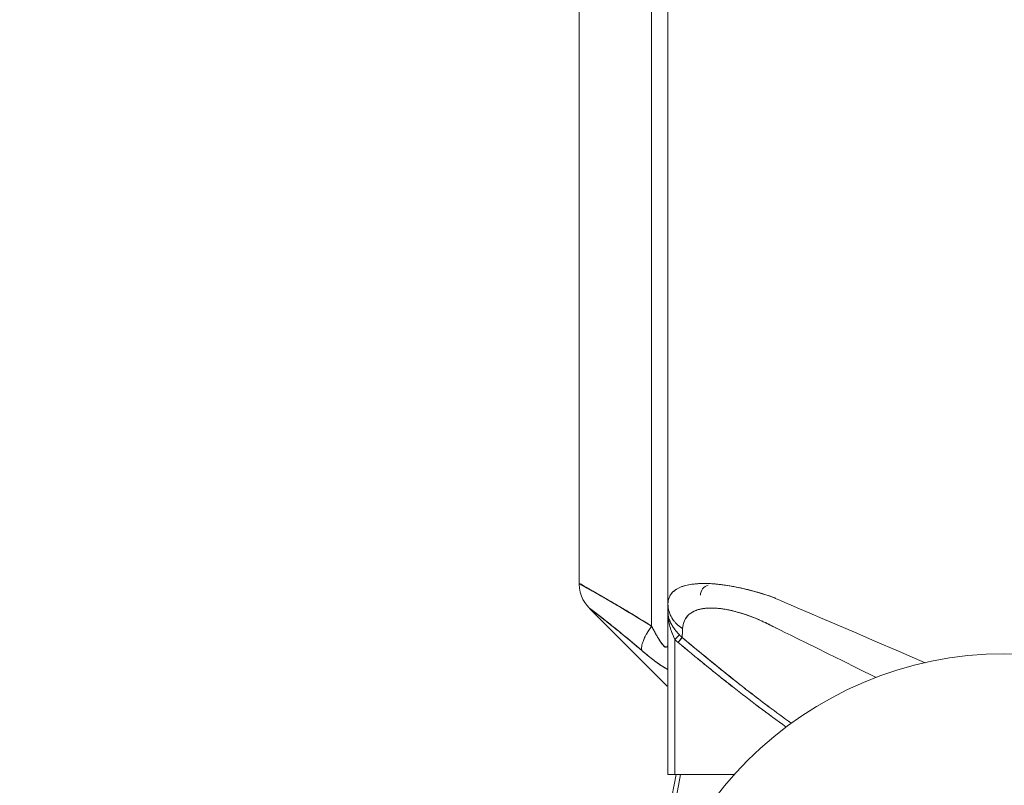
# Model space of a CAD drawing. Extents: x -143972 to 35836, y 1587 to 37261.
# Drawn here: x -84809 to -84289, y 9512 to 9916 of the extents above; entities that cross this region are included whole.
import ezdxf

# ---------------------------------------------------------------- set-up
doc = ezdxf.new("R2010")
doc.units = 0
doc.header["$LTSCALE"] = 5
doc.header["$PDMODE"] = 1
doc.layers.get('0').update_dxf_attribs({"color": 255, "linetype": 'CONTINUOUS'})
doc.layers.get('Defpoints').update_dxf_attribs({"color": 251, "linetype": 'CONTINUOUS'})
doc.layers.add('DIM001', color=255, linetype='CONTINUOUS', lineweight=18)
doc.layers.add('LINE001', color=2, linetype='CONTINUOUS', lineweight=18)
doc.styles.add('Dim_std', font='simplex.shx', dxfattribs={"width": 0.8, "bigfont": 'extfont.shx'})
doc.dimstyles.new('S1-50', dxfattribs={"dimscale": 50, "dimtxt": 3.2, "dimasz": 3, "dimexe": 1, "dimexo": 0.6, "dimgap": 1, "dimtad": 1, "dimdec": 3, "dimdsep": 46, "dimtxsty": 'Dim_std', "dimblk1": 'OPEN', "dimblk2": 'OPEN', "dimsah": 1, "dimcen": 0, "dimadec": 3, "dimazin": 2, "dimtfac": 1, "dimtdec": 3, "dimtmove": 1, "dimatfit": 0, "dimldrblk": 'OPEN', "dimfxl": 1, "dimtfill": 1, "dimtolj": 1, "dimtzin": 0, "dimarcsym": 0})

# ---------------------------------------------------------------- blocks, each defined once
blk = doc.blocks.new('_OPEN')
at = {"color": 0, "linetype": 'ByBlock'}
for p, q in [((-1, 0.1667), (0, 0)), ((0, 0), (-1, -0.1667)), ((0, 0), (-1, 0))]:
    blk.add_line(p, q, dxfattribs=at)
blk = doc.blocks.new('*D1')
at = {"layer": 'Defpoints', "color": 0, "transparency": 16777216}
for p in [(-85596.46, 15277.76), (-84003.57, 6577.75), (-81410.1, 6577.75)]:
    blk.add_point(p, dxfattribs=at)
at = {"layer": 'DIM001', "color": 0, "lineweight": -2, "transparency": 16777216}
for p, q in [((-85566.46, 15277.76), (-81360.1, 15277.76)), ((-81410.1, 15127.76), (-81410.1, 6727.75)), ((-83973.57, 6577.75), (-81360.1, 6577.75))]:
    blk.add_line(p, q, dxfattribs=at)
at = {"layer": 'DIM001', "color": 0, "lineweight": -2, "transparency": 16777216, "xscale": 150, "yscale": 150, "zscale": 150}
for p, rotation in [((-81410.1, 15277.76), 90), ((-81410.1, 6577.75), 270)]:
    blk.add_blockref('_OPEN', p, dxfattribs=dict(at, rotation=rotation))
at = {"layer": 'DIM001', "color": 0, "transparency": 16777216, "insert": (-81540.1, 11043.58), "char_height": 160, "attachment_point": 5, "rotation": 90, "style": 'Dim_std', "bg_fill": 3, "box_fill_scale": 1.1, "bg_fill_color": 9, "bg_fill_true_color": 13158600, "bg_fill_transparency": 0}
blk.add_mtext('\\A1;ピストン抜き高さ\u30008700', dxfattribs=at)
blk = doc.blocks.new('*D2')
at = {"layer": 'Defpoints', "color": 0, "transparency": 16777216}
for p in [(-85579.67, 13529.76), (-81751.09, 13529.76), (-84003.57, 6577.75)]:
    blk.add_point(p, dxfattribs=at)
at = {"layer": 'DIM001', "color": 0, "lineweight": -2, "transparency": 16777216}
for p, q in [((-85549.67, 13529.76), (-81701.09, 13529.76)), ((-81751.09, 6727.75), (-81751.09, 13379.76)), ((-83973.57, 6577.75), (-81701.09, 6577.75))]:
    blk.add_line(p, q, dxfattribs=at)
at = {"layer": 'DIM001', "color": 0, "lineweight": -2, "transparency": 16777216, "xscale": 150, "yscale": 150, "zscale": 150}
for p, rotation in [((-81751.09, 13529.76), 90), ((-81751.09, 6577.75), 270)]:
    blk.add_blockref('_OPEN', p, dxfattribs=dict(at, rotation=rotation))
at = {"layer": 'DIM001', "color": 0, "transparency": 16777216, "insert": (-81881.09, 9771.36), "char_height": 160, "attachment_point": 5, "rotation": 90, "style": 'Dim_std', "bg_fill": 3, "box_fill_scale": 1.1, "bg_fill_color": 9, "bg_fill_true_color": 13158600, "bg_fill_transparency": 0}
blk.add_mtext('\\A1;6952', dxfattribs=at)
blk = doc.blocks.new('A$C436E1670')
at = {"layer": 'LINE001', "ltscale": 10}
for p, q in [((186.74, 833.35), (186.74, 284.03)), ((178.12, 804.88), (178.12, 205.79)), ((225, 306.35), (225, 680.81)), ((225, 306.54), (224.76, 306.41)), ((225, 306.54), (225, 306.22)), ((224.4, 301.88), (223.76, 299.92)), ((224.82, 303.99), (224.4, 301.88)), ((225, 306.22), (224.82, 303.99)), ((208.89, 297.36), (211.67, 298.97)), ((222.01, 296.51), (220.95, 295.05)), ((222.95, 298.13), (222.01, 296.51)), ((223.76, 299.92), (222.95, 298.13)), ((178.48, 252.43), (219.45, 293.41)), ((178.48, 252.43), (219.44, 293.4)), ((215.93, 290.75), (217.01, 291.57)), ((217.01, 291.57), (218.96, 293.07)), ((219.6, 293.57), (219.63, 293.58)), ((219.85, 293.8), (219.63, 293.59)), ((220.95, 295.05), (219.85, 293.8)), ((208.51, 284.91), (210.91, 286.81)), ((170.38, 282.73), (170.41, 282.2)), ((170.41, 282.2), (170.38, 282.73)), ((170.41, 282.2), (170.52, 280.2)), ((170.52, 280.2), (170.41, 282.2)), ((186.74, 284.03), (186.96, 284.16)), ((170.52, 280.2), (170.57, 279.32)), ((170.55, 279.59), (170.52, 280.2)), ((170.57, 279.32), (170.55, 279.59)), ((170.57, 279.32), (170.64, 278.07)), ((170.64, 278.07), (170.57, 279.32)), ((172.8, 275.48), (170.64, 278.07)), ((170.64, 278.07), (171.14, 277.47)), ((171.14, 277.47), (171.9, 276.55)), ((171.9, 276.55), (172.8, 275.48)), ((172.02, 279.4), (174.46, 277.01)), ((172.52, 278.92), (172.02, 279.4)), ((173.44, 278.01), (172.52, 278.92)), ((174.46, 277.01), (173.44, 278.01)), ((174.46, 277.01), (174.46, 205.79)), ((160.24, 269.43), (161.11, 270.15)), ((161.11, 270.15), (160.25, 269.44)), ((174.46, 265.24), (174.46, 205.79)), ((178.12, 265.48), (178.12, 205.79)), ((143.07, 205.79), (178.12, 205.79)), ((171.45, 205.79), (173.84, 193.27)), ((173.78, 205.79), (191.75, 111.45))]:
    blk.add_line(p, q, dxfattribs=at)
for centre, radius, start, end in [((155.49, 300.36), 5.49, 0, 75), ((986.05, -1036.37), 1543.63, 119.92475, 120.10991), ((455.92, -121.11), 485.94, 119.5865, 120.1747), ((374.23, 26.08), 317.61, 119.1119, 119.8821), ((914.9, -933.71), 1419.2, 119.33022, 119.50258), ((-99.4, 877.8), 656.95, 299.0816, 299.32072), ((897.66, -883.68), 1367.21, 120.25057, 120.56754), ((800.97, -717.42), 1174.88, 120.10494, 120.26195), ((163.7, 295.85), 14.45, 335.8475, 341.3751), ((163.95, 295.74), 14.17, 339.3774, 341.4741), ((164.06, 295.73), 14.07, 341.3853, 344.521), ((163.91, 295.75), 14.22, 341.4738, 343.6432), ((164.23, 295.68), 13.89, 344.505, 359.9371), ((148.41, 291.65), 29.71, 349.3859, 0.0288), ((165.79, 291.68), 12.33, 349.9571, 359.9273), ((148.38, 291.67), 29.74, 355.8652, 359.9932), ((847.81, -781.99), 1254.36, 121.16003, 121.80426), ((532.33, -264.17), 648, 120.6109, 120.9806), ((543.53, -283.28), 670.16, 120.28855, 120.90712), ((180.27, 344.02), 63.98, 307.0721, 307.2304), ((162.22, 296.77), 16.2, 317.3442, 322.4224), ((162.29, 296.71), 16.11, 317.3223, 322.4288), ((162.76, 296.35), 15.51, 322.4094, 329.0904), ((163.27, 296.04), 14.91, 329.1046, 335.8445), ((146.33, 292.04), 31.83, 343.6016, 349.3727), ((146.94, 291.89), 31.2, 343.5519, 349.4398), ((163.82, 295.79), 14.31, 335.8626, 339.3691), ((164.92, 291.84), 13.21, 343.5747, 349.9387), ((147.89, 291.7), 30.23, 349.465, 355.864), ((680.36, -306.78), 756.79, 128.45991, 128.96849), ((709.69, -343.48), 803.78, 128.26883, 128.4701), ((678.08, -303.34), 752.68, 128.27256, 128.48749), ((590.32, -192.39), 611.22, 128.01776, 128.37075), ((525.07, -109.05), 505.37, 127.8202, 128.2967), ((508.49, -88.12), 478.68, 127.7886, 128.2916), ((150.79, 300.34), 29.8, 321.4782, 322.6138), ((151.07, 300.14), 29.45, 321.4357, 322.5848), ((160.01, 293.96), 18.58, 330.2283, 331.3314), ((160.18, 293.87), 18.38, 330.1841, 331.2991), ((145.56, 292.29), 32.64, 340.2303, 343.5713), ((145.8, 292.2), 32.38, 340.2351, 343.6029), ((503.28, -87.27), 474.76, 129.0134, 129.3858), ((471.05, -47.03), 423.21, 129.0532, 129.4709), ((-526.25, 1106.55), 1085.98, 308.11031, 310.06882), ((-549.65, 1134.97), 1122.79, 308.15497, 310.04928), ((163.49, 286.79), 11.27, 312.5485, 313.445), ((166.6, 283.65), 6.85, 311.1419, 312.6157), ((168.18, 282.18), 8.09, 309.9343, 311.3554), ((164.54, 286.02), 13.38, 311.3212, 312.181), ((160.51, 263.56), 33.2, 26.7326, 29.7717), ((160.58, 263.55), 33.14, 26.8083, 29.8524), ((160.51, 263.56), 33.19, 26.7321, 29.7717), ((160.58, 263.55), 33.14, 26.8078, 29.8524), ((-626.23, 1223.27), 1236.26, 308.5274, 309.50725), ((-568.29, 1151.94), 1144.37, 308.48212, 309.54017), ((-537.53, 1120), 1103.54, 308.1439, 309.36433), ((-547.91, 1133.63), 1120.66, 308.13059, 309.33237), ((142.45, 322.26), 70.87, 303.6797, 306.049), ((143.08, 321.37), 69.79, 303.6894, 306.1919), ((130.58, 338.49), 90.98, 306.0751, 307.7874), ((129.5, 339.88), 92.74, 306.2127, 307.8182), ((135.73, 331.54), 82.33, 306.1431, 307.9518), ((-434.2, 983.45), 929.03, 307.95115, 308.47524), ((-433.34, 981.6), 927.05, 307.97921, 308.50443), ((-325.66, 843.23), 751.72, 305.70465, 308.00017), ((-337.46, 858.76), 771.22, 306.70625, 307.98067), ((-421.52, 971.26), 914.9, 307.08083, 308.18292), ((-386.6, 927.4), 858.84, 306.98677, 308.16081), ((-311.3, 827.34), 733.62, 305.59845, 306.99081), ((-284.16, 790.16), 687.6, 306.36954, 307.04824), ((172.62, 285.23), 79.44, 269.1606, 270.0047)]:
    blk.add_arc(centre, radius, start, end, dxfattribs=at)
for points, knots in [([(178.12, 295.67), (178.12, 297.41), (177.13, 301.07), (172.35, 304.63), (165.83, 306.32), (157.63, 306.73), (147.8, 305.82), (136.48, 303.58), (127.6, 300.99), (122.5, 299.23), (42.43, 264.76)], [0, 0, 0, 0, 5.72146, 11.503625, 18.641334, 27.588914, 38.317341, 50.940067, 65.399211, 68.621689, 68.621689, 68.621689, 68.621689]), ([(121.15, 298.75), (121.88, 299.01), (124.3, 299.86), (128.4, 301.19), (132.64, 302.41), (136.02, 303.29), (140.92, 304.46), (146.54, 305.53), (152.78, 306.27), (158.28, 306.62), (162.83, 306.51), (166.41, 305.99), (168.42, 305.59), (171.38, 304.76), (174.33, 303.27), (176.4, 301.18), (177.76, 298.92), (178.12, 296.95), (178.12, 295.67)], [0, 0, 0, 0, 2.551213, 8.388136, 14.154541, 17.011928, 19.851931, 30.676913, 35.735658, 40.469208, 48.754549, 50.598173, 52.330303, 55.464894, 60.673913, 62.921821, 65.025762, 69.238847, 69.238847, 69.238847, 69.238847]), ([(186.96, 284.16), (189.29, 285.6), (193.9, 288.44), (200.66, 292.55), (206.1, 295.75), (210.2, 298.12), (213.77, 300.19), (217.61, 302.41), (221.25, 304.42), (223.7, 305.8), (224.64, 306.33), (225.05, 306.58), (223.14, 305.47), (222.47, 305.11), (220, 303.74), (217.19, 302.16), (213.91, 300.26), (210.86, 298.5), (208.92, 297.38), (205.76, 295.55), (200.78, 292.61), (195.13, 289.19), (190.4, 286.29), (187.97, 284.79), (186.74, 284.03)], [0, 0, 0, 0, 9.004407, 17.759681, 25.921134, 29.736752, 33.281926, 39.463528, 44.20561, 47.19427, 48.190017, 48.253419, 48.477127, 52.176744, 54.313177, 56.876752, 63.043425, 66.586573, 68.464302, 70.393564, 78.568871, 87.409056, 92.047983, 96.782934, 96.782934, 96.782934, 96.782934]), ([(186.74, 284.03), (190.99, 286.66), (198.52, 291.3), (208.49, 297.13), (216.53, 301.81), (220.7, 304.1), (226.51, 307.41), (219.51, 303.44), (215.23, 301.05), (207.13, 296.35), (201.7, 293.15), (198.77, 291.39)], [0, 0, 0, 0, 16.392023, 28.796835, 38.634382, 45.016724, 48.267641, 52.840899, 59.795909, 69.894957, 81.115037, 81.115037, 81.115037, 81.115037]), ([(198.77, 291.39), (199.5, 291.83), (202.37, 293.55), (205.76, 295.55), (208.92, 297.38), (210.86, 298.5), (213.91, 300.27), (217.75, 302.49), (221, 304.29), (223.39, 305.62), (224.11, 306.03), (225.1, 306.6), (224.02, 305.99), (222.9, 305.35), (220.33, 303.93), (217.06, 302.08), (213.77, 300.19), (210.2, 298.13), (206.62, 296.05), (203.99, 294.5), (202.36, 293.54)], [0, 0, 0, 0, 2.794766, 10.968559, 12.897135, 14.774812, 18.319473, 24.486159, 29.184116, 30.88664, 32.883761, 33.1199, 33.395614, 35.455902, 39.334903, 41.920561, 48.10203, 51.645772, 55.462334, 61.668317, 61.668317, 61.668317, 61.668317]), ([(199.3, 291.71), (199.81, 292.02), (202.45, 293.6), (206.1, 295.75), (210.2, 298.12), (213.77, 300.19), (217.61, 302.41), (221.25, 304.42), (223.7, 305.8), (224.64, 306.33), (225.05, 306.58), (223.14, 305.47), (222.47, 305.11), (220, 303.74), (217.19, 302.16), (213.91, 300.26), (210.86, 298.5), (208.92, 297.38), (207.28, 296.43), (206.15, 295.77), (205.53, 295.4)], [0, 0, 0, 0, 1.935489, 10.096942, 13.912561, 17.457735, 23.639336, 28.381418, 31.370079, 32.365825, 32.429227, 32.652936, 36.352552, 38.488985, 41.05256, 47.219233, 50.762382, 52.64011, 54.569372, 56.948104, 56.948104, 56.948104, 56.948104]), ([(208.89, 297.36), (208.9, 297.37), (209.41, 297.66), (210.86, 298.5), (213.91, 300.27), (217.75, 302.49), (221, 304.29), (223.39, 305.62), (224.11, 306.03), (225.1, 306.6), (224.02, 305.99), (222.9, 305.35), (220.33, 303.93), (217.06, 302.08), (213.77, 300.19), (210.2, 298.13), (206.62, 296.05), (203.99, 294.5), (202.36, 293.54)], [0, 0, 0, 0, 0.056029, 1.933706, 5.478367, 11.645053, 16.34301, 18.045534, 20.042655, 20.278794, 20.554508, 22.614796, 26.493796, 29.079455, 35.260924, 38.804665, 42.621228, 48.82721, 48.82721, 48.82721, 48.82721]), ([(214.47, 300.6), (215.33, 301.09), (218.02, 302.63), (220.6, 304.04), (226.59, 307.46), (221.73, 304.7), (220.34, 303.92), (219.92, 303.68)], [0, 0, 0, 0, 3.254515, 9.649531, 12.937803, 17.440798, 19.037351, 19.037351, 19.037351, 19.037351]), ([(222.31, 305.02), (223.13, 305.48), (226.72, 307.53), (221.7, 304.68), (220.34, 303.92), (219.92, 303.68)], [0, 0, 0, 0, 3.101922, 7.604917, 9.20147, 9.20147, 9.20147, 9.20147]), ([(222.31, 305.02), (222.92, 305.36), (223.87, 305.9), (224.64, 306.32), (225.07, 306.59), (224.84, 306.45), (224.76, 306.41)], [0, 0, 0, 0, 2.314074, 3.30982, 3.373222, 3.659846, 3.659846, 3.659846, 3.659846]), ([(122.5, 299.23), (125.6, 300.31), (133.17, 302.7), (143.92, 305.19), (151.6, 306.18), (154.68, 306.38)], [0, 0, 0, 0, 10.792942, 26.006978, 36.135776, 36.135776, 36.135776, 36.135776]), ([(154.5, 306.37), (153.96, 306.33), (151.89, 306.16), (146.54, 305.53), (140.92, 304.46), (136.02, 303.29), (132.64, 302.41), (128.4, 301.19), (124.75, 300), (122.79, 299.33), (122.51, 299.23)], [0, 0, 0, 0, 1.775451, 6.834076, 17.659082, 20.499044, 23.356433, 29.122885, 34.959825, 35.934027, 35.934027, 35.934027, 35.934027]), ([(222.31, 305.02), (223.13, 305.48), (223.33, 306.1), (224.78, 306.43), (224.78, 306.43)], [0, 0, 0, 0, 3.101922, 3.114995, 3.114995, 3.114995, 3.114995]), ([(205.53, 295.39), (206.77, 296.12), (209.75, 297.86), (212.73, 299.6), (214.47, 300.6)], [0, 0, 0, 0, 4.717825, 11.30984, 11.30984, 11.30984, 11.30984]), ([(214.47, 300.59), (214.06, 300.35), (212.7, 299.57), (210.85, 298.5), (208.92, 297.38), (207.28, 296.43), (206.15, 295.77), (205.53, 295.4)], [0, 0, 0, 0, 1.580991, 5.124139, 7.001868, 8.931129, 11.309861, 11.309861, 11.309861, 11.309861]), ([(168.85, 288.01), (168.82, 288.06), (168.46, 288.64), (167.19, 290.25), (164.85, 291.79), (162.49, 292.66), (160.93, 293.06), (158.19, 293.56), (154.69, 293.69), (150.5, 293.33), (145.75, 292.61), (141.51, 291.51), (137.82, 290.34), (135.27, 289.47), (132.07, 288.25), (128.91, 286.88), (126.39, 285.69), (124.14, 284.58), (122.54, 283.74), (68.3, 256.98)], [0, 0, 0, 0, 0.191432, 2.248744, 6.646534, 9.143935, 10.499284, 11.92956, 18.267542, 21.877418, 25.730251, 34.02245, 36.207674, 38.410053, 42.872959, 47.421259, 49.72392, 52.024233, 55.635219, 55.635219, 55.635219, 55.635219]), ([(121.11, 282.98), (124.17, 284.66), (130.98, 287.99), (141.17, 291.65), (150.86, 293.61), (158.68, 293.72), (164.85, 292.14), (167.89, 289.56), (168.82, 288.06), (168.85, 288.01)], [0, 0, 0, 0, 11.442617, 24.829753, 35.415636, 43.71268, 50.305256, 55.927963, 56.108503, 56.108503, 56.108503, 56.108503]), ([(122.5, 283.73), (123.16, 284.08), (124.45, 284.75), (126.38, 285.7), (128.91, 286.88), (132.07, 288.25), (135.27, 289.47), (137.82, 290.35), (141.51, 291.52), (145.75, 292.59), (150.5, 293.34), (154.69, 293.68), (158.19, 293.57), (160.54, 293.13), (160.99, 293.03), (161.01, 293.02)], [0, 0, 0, 0, 2.460007, 4.760512, 7.062347, 11.609625, 16.075676, 18.279472, 20.464877, 28.74981, 32.606875, 36.211904, 42.553104, 43.982854, 44.0545, 44.0545, 44.0545, 44.0545]), ([(161.03, 293.02), (160.23, 293.2), (157.03, 293.71), (150.84, 293.57), (142.19, 291.87), (132.51, 288.62), (125.9, 285.53), (122.54, 283.75)], [0, 0, 0, 0, 2.677746, 10.596934, 20.138154, 31.517295, 44.005311, 44.005311, 44.005311, 44.005311]), ([(186.96, 284.16), (189.29, 285.6), (193.4, 288.13), (197.52, 290.64), (199.3, 291.71)], [0, 0, 0, 0, 9.004407, 15.824216, 15.824216, 15.824216, 15.824216]), ([(191.81, 271.09), (193.55, 272.58), (196.96, 275.45), (201.91, 279.6), (205.88, 282.82), (208.87, 285.19), (211.46, 287.26), (213.87, 289.15), (215.92, 290.74), (217.57, 292.01), (218.2, 292.49), (219.8, 293.74), (218.7, 292.81), (217.68, 292.11), (216.04, 290.82), (213.94, 289.22), (211.58, 287.35), (209.36, 285.6), (207.96, 284.49), (205.91, 282.85), (204.22, 281.47), (202.91, 280.39)], [0, 0, 0, 0, 7.493862, 14.62452, 21.210196, 24.259918, 27.117279, 32.102101, 34.173278, 35.892252, 38.327133, 39.095774, 39.294702, 42.193372, 43.906315, 45.94253, 50.920817, 53.738604, 55.227317, 56.772303, 62.365612, 62.365612, 62.365612, 62.365612]), ([(191.81, 271.09), (195.81, 274.48), (201.85, 279.63), (210.85, 286.77), (214.22, 289.44), (220, 293.87), (216.6, 291.26), (213.72, 289.04), (208.19, 284.67), (204.24, 281.49), (202.02, 279.67)], [0, 0, 0, 0, 17.183443, 27.37054, 34.068894, 38.070787, 39.564739, 44.601565, 52.162406, 61.56092, 61.56092, 61.56092, 61.56092]), ([(202.9, 280.39), (203.23, 280.66), (205.96, 282.88), (210.92, 286.82), (214.29, 289.5), (220.06, 293.91), (216.56, 291.23), (213.68, 289.01), (210.41, 286.42), (208.56, 284.95), (208.51, 284.91)], [0, 0, 0, 0, 1.389922, 11.640068, 18.301775, 22.294518, 23.905082, 28.94617, 36.522051, 36.713564, 36.713564, 36.713564, 36.713564]), ([(208.51, 284.91), (208.65, 285.02), (209.46, 285.67), (211.46, 287.26), (213.87, 289.15), (215.92, 290.74), (217.57, 292.01), (218.2, 292.49), (219.8, 293.74), (218.7, 292.81), (217.68, 292.11), (216.04, 290.82), (213.94, 289.22), (211.58, 287.35), (209.36, 285.6), (207.96, 284.49), (205.91, 282.85), (204.22, 281.47), (202.91, 280.39)], [0, 0, 0, 0, 0.558066, 3.415427, 8.400249, 10.471426, 12.1904, 14.625281, 15.393922, 15.59285, 18.49152, 20.204463, 22.240678, 27.218965, 30.036752, 31.525465, 33.070451, 38.66376, 38.66376, 38.66376, 38.66376]), ([(210.91, 286.81), (211.01, 286.89), (212.72, 288.25), (214.23, 289.45), (220.07, 293.92), (216.54, 291.22), (215.23, 290.21), (213.94, 289.2), (213.87, 289.14)], [0, 0, 0, 0, 0.422926, 7.084633, 11.077377, 12.687941, 17.729029, 18.037731, 18.037731, 18.037731, 18.037731]), ([(213.87, 289.14), (214.09, 289.32), (214.82, 289.89), (215.92, 290.74), (217.58, 292.01), (218.2, 292.49), (219.8, 293.74), (218.7, 292.81), (217.68, 292.11), (216.47, 291.16), (215.99, 290.79), (215.93, 290.75)], [0, 0, 0, 0, 0.941548, 3.012725, 4.7317, 7.166581, 7.935222, 8.13415, 11.03282, 12.745763, 13.011418, 13.011418, 13.011418, 13.011418]), ([(215.93, 290.75), (215.96, 290.77), (216.93, 291.52), (220.14, 293.97), (216.5, 291.19), (215.23, 290.21), (213.94, 289.2), (213.87, 289.14)], [0, 0, 0, 0, 0.108396, 4.10114, 5.711704, 10.752792, 11.061494, 11.061494, 11.061494, 11.061494]), ([(215.18, 290.16), (215.49, 290.41), (216.22, 290.97), (217.26, 291.77), (218.47, 292.68), (219.01, 293.15), (219.71, 293.64), (219.17, 293.23), (219.04, 293.13), (218.83, 292.97)], [0, 0, 0, 0, 1.30721, 3.008875, 4.371414, 5.998598, 6.136716, 6.393499, 7.233874, 7.233874, 7.233874, 7.233874]), ([(218.93, 293.05), (218.91, 293.07), (218.5, 292.44), (217.31, 292.14), (216.04, 290.84), (215.18, 290.16)], [0, 0, 0, 0, 0.083887, 1.57784, 5.174168, 5.174168, 5.174168, 5.174168]), ([(219.6, 293.57), (219.61, 293.57), (219.7, 293.63), (219.21, 293.26), (219.13, 293.2), (218.98, 293.08)], [0, 0, 0, 0, 0.0374739, 0.2942562, 0.9413603, 0.9413603, 0.9413603, 0.9413603]), ([(170.38, 282.73), (170.31, 284.02), (169.94, 285.86), (169.14, 287.53), (168.85, 288.01)], [0, 0, 0, 0, 4.214736, 6.048718, 6.048718, 6.048718, 6.048718]), ([(174.13, 285.79), (173.95, 285.6), (172.83, 284.44), (171.53, 283.44), (170.38, 282.73)], [0, 0, 0, 0, 0.868096, 5.295244, 5.295244, 5.295244, 5.295244]), ([(176.31, 285.04), (176.37, 285.17), (176.71, 285.79), (177.17, 286.8), (177.48, 287.72), (177.59, 288.1)], [0, 0, 0, 0, 0.455359, 2.320436, 3.631437, 3.631437, 3.631437, 3.631437]), ([(177.59, 288.1), (177.59, 288.09), (177.28, 287.03), (176.83, 286), (176.31, 285.04)], [0, 0, 0, 0, 0.04089, 3.626053, 3.626053, 3.626053, 3.626053]), ([(204.41, 281.62), (205.22, 282.28), (206.39, 283.22), (207.93, 284.45), (208.87, 285.2), (209.44, 285.65), (209.66, 285.82)], [0, 0, 0, 0, 3.407209, 4.944838, 6.45171, 7.344619, 7.344619, 7.344619, 7.344619]), ([(172.02, 279.4), (172.47, 279.88), (173.18, 280.66), (173.85, 281.47), (174.1, 281.78)], [0, 0, 0, 0, 2.156373, 3.454659, 3.454659, 3.454659, 3.454659]), ([(174.46, 282.24), (174.49, 282.28), (174.9, 282.81), (175.47, 283.63), (175.97, 284.44), (176.13, 284.73)], [0, 0, 0, 0, 0.154181, 2.184925, 3.276311, 3.276311, 3.276311, 3.276311]), ([(176.27, 281.25), (176.18, 280.98), (175.86, 280.13), (175.27, 278.71), (174.73, 277.57), (174.46, 277.01)], [0, 0, 0, 0, 0.923792, 2.993272, 5.040516, 5.040516, 5.040516, 5.040516]), ([(178.3, 273.63), (178.35, 273.42), (178.51, 273.01), (179.22, 272.76), (180, 273.26), (181.28, 274.57), (182.44, 276.33), (183.86, 278.66), (185.18, 281.03), (186.21, 283), (186.74, 284.03)], [0, 0, 0, 0, 0.714378, 1.333809, 2.196246, 3.521016, 7.418554, 9.018702, 12.50031, 16.300036, 16.300036, 16.300036, 16.300036]), ([(186.74, 284.03), (186.16, 282.9), (185.1, 280.87), (183.55, 278.14), (182.17, 275.84), (180.9, 274.31), (179.76, 272.66), (178.58, 273.24), (178.31, 273.64)], [0, 0, 0, 0, 4.14467, 7.508722, 10.335984, 12.798517, 14.411908, 15.980116, 15.980116, 15.980116, 15.980116]), ([(186.74, 284.03), (186.21, 283), (185.18, 281.03), (183.86, 278.67), (182.83, 276.96), (181.93, 275.58), (181.09, 274.41), (180.42, 273.69), (180.22, 273.5)], [0, 0, 0, 0, 3.799737, 7.281332, 8.881482, 10.343008, 12.690747, 13.577063, 13.577063, 13.577063, 13.577063]), ([(180.27, 273.45), (180.45, 273.63), (181.02, 274.46), (182.2, 275.89), (183.56, 278.15), (185.11, 280.88), (186.17, 282.91), (186.74, 284.03)], [0, 0, 0, 0, 0.830809, 3.278777, 6.094241, 9.452811, 13.581152, 13.581152, 13.581152, 13.581152]), ([(186.74, 284.03), (187.65, 282.77), (188.52, 281.44), (189.31, 280.07), (189.32, 280.04)], [0, 0, 0, 0, 5.085143, 5.188612, 5.188612, 5.188612, 5.188612]), ([(189.32, 280.04), (189.31, 280.07), (188.91, 280.76), (188.08, 282.11), (187.2, 283.39), (186.74, 284.03)], [0, 0, 0, 0, 0.103726, 2.617453, 5.190361, 5.190361, 5.190361, 5.190361]), ([(189.32, 280.04), (189.31, 280.07), (188.52, 281.44), (187.65, 282.77), (186.74, 284.03)], [0, 0, 0, 0, 0.103431, 5.188611, 5.188611, 5.188611, 5.188611]), ([(186.74, 284.03), (187.2, 283.39), (188.08, 282.11), (188.91, 280.76), (189.31, 280.07), (189.32, 280.04)], [0, 0, 0, 0, 2.57291, 5.086612, 5.190303, 5.190303, 5.190303, 5.190303]), ([(140.18, 253.26), (143.52, 255.88), (153.76, 264.05), (163.86, 272.38), (170.64, 278.07)], [0, 0, 0, 0, 13.938326, 42.955026, 42.955026, 42.955026, 42.955026]), ([(190.16, 278.49), (190.2, 278.4), (190.55, 277.71), (190.86, 277), (191.1, 276.39)], [0, 0, 0, 0, 0.352792, 2.525032, 2.525032, 2.525032, 2.525032]), ([(191.1, 276.39), (190.86, 277), (190.55, 277.71), (190.2, 278.4), (190.16, 278.49)], [0, 0, 0, 0, 2.17216, 2.524672, 2.524672, 2.524672, 2.524672]), ([(191.68, 274.67), (191.67, 274.69), (191.51, 275.27), (191.32, 275.84), (191.1, 276.39)], [0, 0, 0, 0, 0.058125, 1.982258, 1.982258, 1.982258, 1.982258]), ([(191.1, 276.39), (191.32, 275.84), (191.51, 275.27), (191.67, 274.69), (191.68, 274.67)], [0, 0, 0, 0, 1.924218, 1.983444, 1.983444, 1.983444, 1.983444]), ([(191.81, 271.09), (192.7, 271.85), (194.46, 273.34), (197.85, 276.21), (200.37, 278.31), (202.02, 279.67)], [0, 0, 0, 0, 3.815839, 7.570102, 14.580885, 14.580885, 14.580885, 14.580885]), ([(186.33, 266.59), (186.93, 267.06), (188.78, 268.54), (190.6, 270.05), (191.81, 271.09)], [0, 0, 0, 0, 2.516918, 7.75569, 7.75569, 7.75569, 7.75569]), ([(191.81, 271.09), (190.6, 270.05), (188.79, 268.54), (186.96, 267.08), (186.36, 266.62)], [0, 0, 0, 0, 5.240606, 7.709254, 7.709254, 7.709254, 7.709254]), ([(191.96, 273.33), (191.96, 273.31), (192.06, 272.57), (192.06, 271.77), (191.81, 271.09)], [0, 0, 0, 0, 0.070032, 2.449351, 2.449351, 2.449351, 2.449351]), ([(191.81, 271.09), (192.06, 271.77), (192.06, 272.57), (191.96, 273.31), (191.96, 273.33)], [0, 0, 0, 0, 2.379387, 2.44936, 2.44936, 2.44936, 2.44936]), ([(191.81, 271.09), (192.06, 271.77), (192.06, 272.57), (191.96, 273.31), (191.96, 273.33)], [0, 0, 0, 0, 2.379326, 2.449439, 2.449439, 2.449439, 2.449439]), ([(191.96, 273.33), (191.96, 273.31), (192.06, 272.57), (192.06, 271.77), (191.81, 271.09)], [0, 0, 0, 0, 0.070071, 2.449452, 2.449452, 2.449452, 2.449452]), ([(181.75, 263.28), (182.1, 263.52), (182.91, 264.07), (183.71, 264.63), (184.16, 264.96)], [0, 0, 0, 0, 1.38815, 3.204081, 3.204081, 3.204081, 3.204081]), ([(184.29, 265.05), (183.8, 264.69), (182.97, 264.1), (182.13, 263.53), (181.79, 263.31)], [0, 0, 0, 0, 1.994294, 3.33238, 3.33238, 3.33238, 3.33238]), ([(184.16, 264.96), (184.29, 265.05), (185.02, 265.59), (185.74, 266.13), (186.33, 266.59)], [0, 0, 0, 0, 0.527949, 2.972643, 2.972643, 2.972643, 2.972643]), ([(181.79, 263.31), (181.56, 263.16), (180.38, 262.38), (179.15, 261.66), (178.12, 261.16)], [0, 0, 0, 0, 0.880714, 4.65218, 4.65218, 4.65218, 4.65218]), ([(178.12, 261.16), (179.37, 261.76), (180.59, 262.51), (181.77, 263.29), (181.79, 263.31)], [0, 0, 0, 0, 4.572093, 4.651051, 4.651051, 4.651051, 4.651051]), ([(181.75, 263.28), (181.72, 263.26), (180.55, 262.49), (179.35, 261.74), (178.12, 261.16)], [0, 0, 0, 0, 0.130735, 4.601724, 4.601724, 4.601724, 4.601724]), ([(178.12, 261.16), (179.15, 261.66), (180.36, 262.38), (181.54, 263.14), (181.75, 263.28)], [0, 0, 0, 0, 3.770886, 4.602719, 4.602719, 4.602719, 4.602719])]:
    blk.add_open_spline(points, degree=3, knots=knots, dxfattribs=at)
for points in [[(177.55, 291.75), (177.92, 293.02), (178.12, 294.35), (178.12, 295.67)], [(178.12, 291.66), (178.12, 290.46), (177.93, 289.25), (177.59, 288.1)], [(186.96, 284.16), (191.06, 286.7), (195.16, 289.23), (199.3, 291.71)], [(168.85, 288.01), (169.8, 286.45), (170.25, 284.56), (170.38, 282.73)], [(170.38, 282.73), (171.76, 283.57), (173.04, 284.61), (174.13, 285.79)], [(175.05, 286.89), (175.78, 287.83), (176.4, 288.86), (176.88, 289.94)], [(174.1, 281.78), (173.44, 280.95), (172.75, 280.16), (172.02, 279.4)], [(176.13, 284.73), (175.64, 283.87), (175.07, 283.04), (174.46, 282.24)], [(174.46, 277.01), (175.13, 278.39), (175.75, 279.8), (176.27, 281.25)], [(170.64, 278.07), (160.61, 269.65), (150.48, 261.35), (140.18, 253.26)], [(171.11, 278.49), (170.95, 278.35), (170.79, 278.22), (170.61, 278.1)], [(170.64, 278.07), (170.8, 278.2), (170.96, 278.34), (171.11, 278.49)], [(171.24, 278.61), (171.36, 278.71), (171.47, 278.82), (171.57, 278.94)], [(171.58, 278.93), (171.47, 278.82), (171.36, 278.71), (171.24, 278.61)], [(171.57, 278.94), (171.72, 279.09), (171.86, 279.26), (171.98, 279.43)], [(172.02, 279.4), (171.87, 279.24), (171.73, 279.09), (171.58, 278.93)], [(173.37, 275.97), (173.18, 275.81), (172.98, 275.66), (172.77, 275.53)], [(172.8, 275.48), (173, 275.64), (173.19, 275.8), (173.38, 275.97)], [(173.93, 276.48), (173.8, 276.35), (173.66, 276.22), (173.52, 276.1)], [(173.53, 276.1), (173.66, 276.22), (173.8, 276.35), (173.92, 276.48)], [(173.92, 276.48), (174.1, 276.66), (174.27, 276.85), (174.42, 277.05)], [(174.46, 277.01), (174.28, 276.83), (174.11, 276.65), (173.93, 276.48)], [(191.1, 276.39), (190.82, 277.11), (190.5, 277.81), (190.16, 278.49)], [(190.16, 278.49), (190.5, 277.81), (190.82, 277.11), (191.1, 276.39)], [(191.1, 276.39), (191.33, 275.83), (191.53, 275.25), (191.68, 274.67)], [(191.68, 274.67), (191.53, 275.25), (191.33, 275.83), (191.1, 276.39)], [(191.81, 271.09), (195.49, 274.21), (199.17, 277.34), (202.9, 280.39)], [(191.81, 271.09), (190.01, 269.56), (188.2, 268.04), (186.33, 266.59)], [(186.36, 266.62), (188.22, 268.06), (190.03, 269.56), (191.81, 271.09)], [(191.68, 274.67), (191.8, 274.23), (191.9, 273.78), (191.96, 273.33)], [(191.96, 273.33), (191.89, 273.78), (191.8, 274.23), (191.68, 274.67)], [(191.96, 273.33), (191.9, 273.78), (191.8, 274.23), (191.68, 274.67)], [(191.68, 274.67), (191.8, 274.23), (191.89, 273.78), (191.96, 273.33)]]:
    blk.add_open_spline(points, degree=3, dxfattribs=at)
blk = doc.blocks.new('A$C57FC00DA')
at = {"layer": 'LINE001', "ltscale": 10}
blk.add_arc((-2000, 380), 192.5, 270.7382, 269.0226, dxfattribs=at)
at = {"layer": 'DIM001'}
blk.add_blockref('A$C436E1670', (-2000, 303), dxfattribs=at)

msp = doc.modelspace()

# ---------------------------------------------------------------- dimensions: what is measured, and where the dimension line sits
at = {"layer": 'DIM001'}
dim = msp.add_linear_dim(base=(-81410.1035, 6577.7549), p1=(-85596.463, 15277.7555), p2=(-84003.5685, 6577.7549), angle=90, dimstyle='S1-50', override={"dimdec": 2, "dimpost": 'ピストン抜き高さ\u3000<>', "dimtmove": 0}, dxfattribs=at)
dim.commit()
dim.dimension.update_dxf_attribs({"geometry": '*D1', "text_midpoint": (-81410.1035, 11043.5797), "dimtype": 160})

# ---------------------------------------------------------------- next in the draw order: dimensions: what is measured, and where the dimension line sits
dim = msp.add_linear_dim(base=(-81751.0916, 13529.7552), p1=(-84003.5685, 6577.7549), p2=(-85579.6738, 13529.7552), angle=90, dimstyle='S1-50', override={"dimtmove": 0}, dxfattribs=at)
dim.commit()
dim.dimension.update_dxf_attribs({"geometry": '*D2', "text_midpoint": (-81751.0916, 9771.3587), "dimtype": 160})

# ---------------------------------------------------------------- next in the draw order: block references
at = {"layer": 'LINE001', "xscale": -1}
msp.add_blockref('A$C57FC00DA', (-86288.6584, 9008.7549), dxfattribs=at)

doc.saveas('drawing.dxf')
